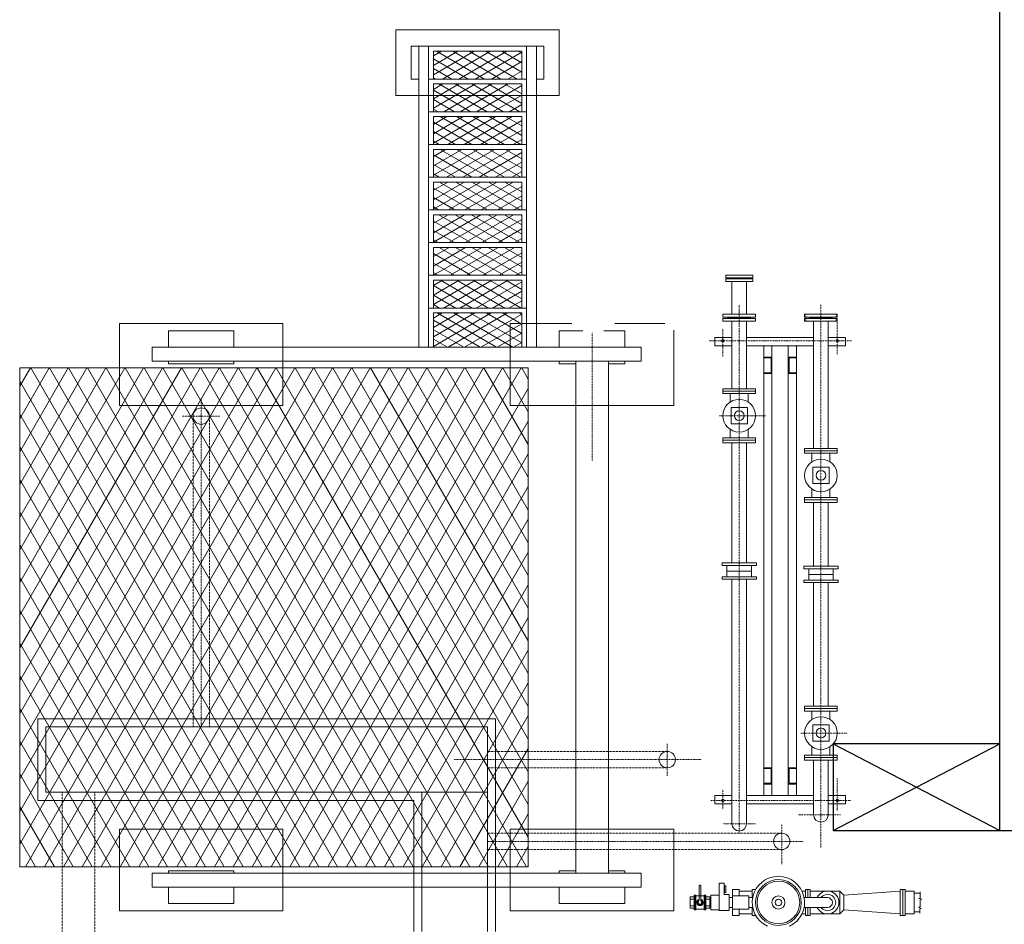
# Model space of a CAD drawing. Units: millimetres. Extents: x -170816 to -53236, y -205157 to -40938.
# Drawn here: x -109943 to -103922, y -167955 to -162426 of the extents above; entities that cross this region are included whole.
import ezdxf

# ---------------------------------------------------------------- set-up
doc = ezdxf.new("R2010")
doc.units = ezdxf.units.MM
doc.linetypes.add('DGN Style 2', pattern=[1.073785, 0.644271, -0.429514])
doc.linetypes.add('DGN Style 4', pattern=[1.71913, 0.859028, -0.429514, 0.001074, -0.429514])
for name, color, linetype, lineweight in [('Livello 1', 7, 'Continuous', 0), ('Livello 2', 7, 'Continuous', 0), ('Livello 20', 7, 'Continuous', 0), ('Livello 25', 7, 'Continuous', 0), ('Livello 5', 7, 'Continuous', 0), ('Livello 9', 7, 'Continuous', 0)]:
    doc.layers.add(name, color=color, linetype=linetype, lineweight=lineweight)

msp = doc.modelspace()

# ---------------------------------------------------------------- linework, layer by layer
for p, q in [((-103949.689, -167381.94), (-103949.689, -143261.94)), ((-104969.689, -166851.94), (-103949.689, -167381.94)), ((-104969.689, -167381.94), (-103949.689, -166851.94)), ((-103949.689, -167381.94), (-103699.689, -167381.94))]:
    msp.add_line(p, q)
msp.add_lwpolyline([(-104969.689, -167381.94), (-103949.689, -167381.94), (-103949.689, -166851.94), (-104969.689, -166851.94)], close=True)
at = {"layer": 'Livello 1', "color": 2, "linetype": 'DGN Style 4', "lineweight": 0}
for p, q in [((-108833.458, -164738.928), (-108833.458, -166748.186)), ((-108946.876, -164848.186), (-108719.404, -164848.186)), ((-105983.458, -166851.041), (-105983.458, -167047.078)), ((-105773.785, -166948.186), (-107288.812, -166948.186)), ((-105283.458, -167344.197), (-105283.458, -167586.567)), ((-107083.458, -167448.186), (-105149.136, -167448.186))]:
    msp.add_line(p, q, dxfattribs=at)
at = {"layer": 'Livello 2', "color": 7, "linetype": 'Continuous', "lineweight": 13}
msp.add_circle((-108833.458, -164848.186), 50, dxfattribs=at)
at = {"layer": 'Livello 20', "color": 7, "linetype": 'Continuous', "lineweight": 13}
for p, q in [((-109833.458, -166698.186), (-107033.458, -166698.186)), ((-109833.458, -166698.186), (-109833.458, -167198.186)), ((-107033.458, -166698.186), (-107033.458, -167998.186)), ((-109783.458, -166748.186), (-109783.458, -167148.186)), ((-109783.458, -166748.186), (-107083.458, -166748.186)), ((-107083.458, -166748.186), (-107083.458, -167998.186)), ((-109783.458, -167148.186), (-107083.458, -167148.186)), ((-107483.458, -167148.186), (-107483.458, -167998.186)), ((-109833.458, -167198.186), (-107533.458, -167198.186)), ((-107533.458, -167198.186), (-107533.458, -167998.186))]:
    msp.add_line(p, q, dxfattribs=at)
at = {"layer": 'Livello 20', "color": 4, "linetype": 'DGN Style 2', "lineweight": 13}
for p, q in [((-107083.458, -166898.186), (-105983.458, -166898.186)), ((-107083.458, -166998.186), (-105983.458, -166998.186)), ((-109683.458, -167148.186), (-109683.458, -170138.186)), ((-109483.458, -167148.186), (-109483.458, -170138.186)), ((-107083.458, -167398.186), (-105283.458, -167398.186)), ((-107083.458, -167498.186), (-105283.458, -167498.186))]:
    msp.add_line(p, q, dxfattribs=at)
at = {"layer": 'Livello 20', "color": 7, "linetype": 'Continuous', "lineweight": 13}
for centre in [(-105983.458, -166948.186), (-105283.458, -167448.186)]:
    msp.add_circle(centre, 50, dxfattribs=at)
at = {"layer": 'Livello 25', "color": 4, "linetype": 'Continuous', "lineweight": 0}
for p, q in [((-107548.435, -162788.186), (-107548.435, -162588.186)), ((-106738.435, -162588.186), (-107548.435, -162588.186)), ((-107503.435, -164428.186), (-107503.435, -162588.186)), ((-107443.435, -164428.186), (-107443.435, -162588.186)), ((-106873.435, -162618.186), (-107413.435, -162618.186)), ((-107413.435, -162788.186), (-107413.435, -162618.186)), ((-107363.556, -162618.186), (-107413.435, -162646.984)), ((-107263.556, -162618.186), (-107413.435, -162704.719)), ((-107163.556, -162618.186), (-107413.435, -162762.454)), ((-107395.215, -162618.186), (-107100.766, -162788.186)), ((-107063.556, -162618.186), (-107358.005, -162788.186)), ((-107295.215, -162618.186), (-107000.766, -162788.186)), ((-106963.556, -162618.186), (-107258.005, -162788.186)), ((-107195.215, -162618.186), (-106900.766, -162788.186)), ((-106873.435, -162623.89), (-107158.005, -162788.186)), ((-107095.215, -162618.186), (-106873.435, -162746.231)), ((-106995.215, -162618.186), (-106873.435, -162688.496)), ((-106895.215, -162618.186), (-106873.435, -162630.761)), ((-106873.435, -162788.186), (-106873.435, -162618.186)), ((-106843.435, -164428.186), (-106843.435, -162588.186)), ((-106783.435, -164428.186), (-106783.435, -162588.186)), ((-106738.435, -162788.186), (-106738.435, -162588.186)), ((-107413.435, -162665.402), (-107200.766, -162788.186)), ((-106873.435, -162681.625), (-107058.005, -162788.186)), ((-107413.435, -162723.137), (-107300.766, -162788.186)), ((-106873.435, -162739.36), (-106958.005, -162788.186)), ((-107503.435, -162788.186), (-107548.435, -162788.186)), ((-106843.435, -162788.186), (-107443.435, -162788.186)), ((-107413.435, -162780.872), (-107400.766, -162788.186)), ((-106738.435, -162788.186), (-106783.435, -162788.186)), ((-106873.435, -162818.186), (-107413.435, -162818.186)), ((-107413.435, -162988.186), (-107413.435, -162818.186)), ((-107355.978, -162818.186), (-107413.435, -162851.359)), ((-107255.978, -162818.186), (-107413.435, -162909.094)), ((-107155.978, -162818.186), (-107413.435, -162966.829)), ((-107413.435, -162856.29), (-107184.983, -162988.186)), ((-107379.432, -162818.186), (-107084.983, -162988.186)), ((-107055.978, -162818.186), (-107350.426, -162988.186)), ((-107279.432, -162818.186), (-106984.983, -162988.186)), ((-106955.978, -162818.186), (-107250.426, -162988.186)), ((-107179.432, -162818.186), (-106884.983, -162988.186)), ((-106873.435, -162828.265), (-107150.426, -162988.186)), ((-107079.432, -162818.186), (-106873.435, -162937.119)), ((-106979.432, -162818.186), (-106873.435, -162879.384)), ((-106879.432, -162818.186), (-106873.435, -162821.649)), ((-106873.435, -162988.186), (-106873.435, -162818.186)), ((-107413.435, -162914.025), (-107284.983, -162988.186)), ((-106873.435, -162886), (-107050.426, -162988.186)), ((-106843.435, -162988.186), (-107443.435, -162988.186)), ((-107413.435, -162971.76), (-107384.983, -162988.186)), ((-106873.435, -162943.735), (-106950.426, -162988.186)), ((-106873.435, -163018.186), (-107413.435, -163018.186)), ((-107413.435, -163188.186), (-107413.435, -163018.186)), ((-107330.921, -163018.186), (-107413.435, -163065.825)), ((-107230.921, -163018.186), (-107413.435, -163123.561)), ((-107130.921, -163018.186), (-107413.435, -163181.296)), ((-107413.435, -163052.249), (-107177.984, -163188.186)), ((-107372.433, -163018.186), (-107077.984, -163188.186)), ((-107030.921, -163018.186), (-107325.37, -163188.186)), ((-107272.433, -163018.186), (-106977.984, -163188.186)), ((-106930.921, -163018.186), (-107225.37, -163188.186)), ((-107172.433, -163018.186), (-106877.984, -163188.186)), ((-106873.435, -163042.731), (-107125.37, -163188.186)), ((-107072.433, -163018.186), (-106873.435, -163133.078)), ((-106972.433, -163018.186), (-106873.435, -163075.343)), ((-106873.435, -163188.186), (-106873.435, -163018.186)), ((-107413.435, -163109.984), (-107277.984, -163188.186)), ((-106873.435, -163100.466), (-107025.37, -163188.186)), ((-107413.435, -163167.719), (-107377.984, -163188.186)), ((-106873.435, -163158.202), (-106925.37, -163188.186)), ((-106843.435, -163188.186), (-107443.435, -163188.186)), ((-106873.435, -163218.186), (-107413.435, -163218.186)), ((-107413.435, -163388.186), (-107413.435, -163218.186)), ((-107339, -163218.186), (-107413.435, -163261.161)), ((-107239, -163218.186), (-107413.435, -163318.896)), ((-107139, -163218.186), (-107413.435, -163376.631)), ((-107372.307, -163218.186), (-107077.858, -163388.186)), ((-107039, -163218.186), (-107333.448, -163388.186)), ((-107272.307, -163218.186), (-106977.858, -163388.186)), ((-106939, -163218.186), (-107233.448, -163388.186)), ((-107172.307, -163218.186), (-106877.858, -163388.186)), ((-107072.307, -163218.186), (-106873.435, -163333.005)), ((-106972.307, -163218.186), (-106873.435, -163275.27)), ((-106873.435, -163388.186), (-106873.435, -163218.186)), ((-107413.435, -163252.176), (-107177.858, -163388.186)), ((-106873.435, -163238.067), (-107133.448, -163388.186)), ((-106873.435, -163295.802), (-107033.448, -163388.186)), ((-107413.435, -163309.911), (-107277.858, -163388.186)), ((-106873.435, -163353.537), (-106933.448, -163388.186)), ((-106843.435, -163388.186), (-107443.435, -163388.186)), ((-107413.435, -163367.646), (-107377.858, -163388.186)), ((-106873.435, -163418.186), (-107413.435, -163418.186)), ((-107413.435, -163588.186), (-107413.435, -163418.186)), ((-107326.209, -163418.186), (-107413.435, -163468.546)), ((-107226.209, -163418.186), (-107413.435, -163526.281)), ((-107126.209, -163418.186), (-107413.435, -163584.016)), ((-107413.435, -163454.97), (-107182.697, -163588.186)), ((-107377.146, -163418.186), (-107082.697, -163588.186)), ((-107026.209, -163418.186), (-107320.657, -163588.186)), ((-107277.146, -163418.186), (-106982.697, -163588.186)), ((-106926.209, -163418.186), (-107220.657, -163588.186)), ((-107177.146, -163418.186), (-106882.697, -163588.186)), ((-106873.435, -163445.452), (-107120.657, -163588.186)), ((-107077.146, -163418.186), (-106873.435, -163535.799)), ((-106977.146, -163418.186), (-106873.435, -163478.064)), ((-106877.146, -163418.186), (-106873.435, -163420.329)), ((-106873.435, -163588.186), (-106873.435, -163418.186)), ((-107413.435, -163512.705), (-107282.697, -163588.186)), ((-106873.435, -163503.187), (-107020.657, -163588.186)), ((-106843.435, -163588.186), (-107443.435, -163588.186)), ((-107413.435, -163570.44), (-107382.697, -163588.186)), ((-106873.435, -163560.922), (-106920.657, -163588.186)), ((-106873.435, -163618.186), (-107413.435, -163618.186)), ((-107413.435, -163788.186), (-107413.435, -163618.186)), ((-107323.853, -163618.186), (-107413.435, -163669.907)), ((-107223.853, -163618.186), (-107413.435, -163727.642)), ((-107123.853, -163618.186), (-107413.435, -163785.377)), ((-107413.435, -163656.33), (-107185.053, -163788.186)), ((-107379.502, -163618.186), (-107085.053, -163788.186)), ((-107023.853, -163618.186), (-107318.301, -163788.186)), ((-107279.502, -163618.186), (-106985.053, -163788.186)), ((-106923.853, -163618.186), (-107218.301, -163788.186)), ((-107179.502, -163618.186), (-106885.053, -163788.186)), ((-106873.435, -163646.813), (-107118.301, -163788.186)), ((-107079.502, -163618.186), (-106873.435, -163737.159)), ((-106979.502, -163618.186), (-106873.435, -163679.424)), ((-106879.502, -163618.186), (-106873.435, -163621.689)), ((-106873.435, -163788.186), (-106873.435, -163618.186)), ((-107413.435, -163714.065), (-107285.053, -163788.186)), ((-106873.435, -163704.548), (-107018.301, -163788.186)), ((-107413.435, -163771.8), (-107385.053, -163788.186)), ((-106873.435, -163762.283), (-106918.301, -163788.186)), ((-106843.435, -163788.186), (-107443.435, -163788.186)), ((-106873.435, -163818.186), (-107413.435, -163818.186)), ((-107413.435, -163988.186), (-107413.435, -163818.186)), ((-107317.43, -163818.186), (-107413.435, -163873.615)), ((-107217.43, -163818.186), (-107413.435, -163931.35)), ((-107117.43, -163818.186), (-107411.878, -163988.186)), ((-107378.22, -163818.186), (-107083.771, -163988.186)), ((-107017.43, -163818.186), (-107311.878, -163988.186)), ((-107278.22, -163818.186), (-106983.771, -163988.186)), ((-106917.43, -163818.186), (-107211.878, -163988.186)), ((-107178.22, -163818.186), (-106883.771, -163988.186)), ((-107078.22, -163818.186), (-106873.435, -163936.419)), ((-106978.22, -163818.186), (-106873.435, -163878.684)), ((-106878.22, -163818.186), (-106873.435, -163820.949)), ((-106873.435, -163988.186), (-106873.435, -163818.186)), ((-107413.435, -163855.59), (-107183.771, -163988.186)), ((-106873.435, -163850.521), (-107111.878, -163988.186)), ((-107413.435, -163913.325), (-107283.771, -163988.186)), ((-106873.435, -163908.256), (-107011.878, -163988.186)), ((-106843.435, -163988.186), (-107443.435, -163988.186)), ((-107413.435, -163971.06), (-107383.771, -163988.186)), ((-106873.435, -164018.186), (-107413.435, -164018.186)), ((-107413.435, -164188.186), (-107413.435, -164018.186)), ((-107356.903, -164018.186), (-107413.435, -164050.825)), ((-107256.903, -164018.186), (-107413.435, -164108.56)), ((-107156.903, -164018.186), (-107413.435, -164166.295)), ((-107370.308, -164018.186), (-107075.859, -164188.186)), ((-107056.903, -164018.186), (-107351.351, -164188.186)), ((-107270.308, -164018.186), (-106975.859, -164188.186)), ((-106956.903, -164018.186), (-107251.351, -164188.186)), ((-107170.308, -164018.186), (-106875.859, -164188.186)), ((-107070.308, -164018.186), (-106873.435, -164131.851)), ((-106970.308, -164018.186), (-106873.435, -164074.116)), ((-106873.435, -163965.991), (-106911.878, -163988.186)), ((-106873.435, -164188.186), (-106873.435, -164018.186)), ((-105625.935, -163988.186), (-105460.935, -163988.186)), ((-105625.935, -163988.186), (-105625.935, -164004.186)), ((-105625.935, -164004.186), (-105460.935, -164004.186)), ((-105625.935, -164026.186), (-105625.935, -164010.186)), ((-105625.935, -164010.186), (-105460.935, -164010.186)), ((-105594.435, -164004.186), (-105594.435, -164006.186)), ((-105594.435, -164006.186), (-105492.435, -164006.186)), ((-105594.435, -164008.186), (-105594.435, -164006.186)), ((-105594.435, -164008.186), (-105492.435, -164008.186)), ((-105594.435, -164010.186), (-105594.435, -164008.186)), ((-105492.435, -164004.186), (-105492.435, -164006.186)), ((-105492.435, -164008.186), (-105492.435, -164006.186)), ((-105492.435, -164010.186), (-105492.435, -164008.186)), ((-105460.935, -163988.186), (-105460.935, -164004.186)), ((-105460.935, -164026.186), (-105460.935, -164010.186)), ((-107413.435, -164051.022), (-107175.859, -164188.186)), ((-106873.435, -164027.731), (-107151.351, -164188.186)), ((-105625.935, -164026.186), (-105460.935, -164026.186)), ((-105588.435, -164226.186), (-105588.435, -164026.186)), ((-105498.435, -164226.186), (-105498.435, -164026.186)), ((-107413.435, -164108.757), (-107275.859, -164188.186)), ((-106873.435, -164085.466), (-107051.351, -164188.186)), ((-106843.435, -164188.186), (-107443.435, -164188.186)), ((-107413.435, -164166.492), (-107375.859, -164188.186)), ((-106873.435, -164143.201), (-106951.351, -164188.186)), ((-106873.435, -164218.186), (-107413.435, -164218.186)), ((-107413.435, -164428.186), (-107413.435, -164218.186)), ((-107360.016, -164218.186), (-107413.435, -164249.028)), ((-107260.016, -164218.186), (-107413.435, -164306.763)), ((-107160.016, -164218.186), (-107413.435, -164364.498)), ((-107060.016, -164218.186), (-107413.435, -164422.233)), ((-107391.051, -164218.186), (-107027.32, -164428.186)), ((-106960.016, -164218.186), (-107323.746, -164428.186)), ((-107291.051, -164218.186), (-106927.32, -164428.186)), ((-106873.435, -164225.934), (-107223.746, -164428.186)), ((-107191.051, -164218.186), (-106873.435, -164401.562)), ((-107091.051, -164218.186), (-106873.435, -164343.827)), ((-106991.051, -164218.186), (-106873.435, -164286.092)), ((-106891.051, -164218.186), (-106873.435, -164228.357)), ((-106873.435, -164428.186), (-106873.435, -164218.186)), ((-105443.435, -164226.186), (-105643.435, -164226.186)), ((-105643.435, -164226.186), (-105643.435, -164243.186)), ((-105643.435, -164243.186), (-105443.435, -164243.186)), ((-105643.435, -164251.186), (-105443.435, -164251.186)), ((-105643.435, -164268.186), (-105643.435, -164251.186)), ((-105612.435, -164246.186), (-105612.435, -164243.186)), ((-105612.435, -164246.186), (-105474.435, -164246.186)), ((-105612.435, -164248.186), (-105612.435, -164246.186)), ((-105612.435, -164248.186), (-105474.435, -164248.186)), ((-105612.435, -164248.186), (-105612.435, -164251.186)), ((-105474.435, -164246.186), (-105474.435, -164243.186)), ((-105474.435, -164248.186), (-105474.435, -164246.186)), ((-105474.435, -164248.186), (-105474.435, -164251.186)), ((-105443.435, -164243.186), (-105443.435, -164226.186)), ((-105443.435, -164251.186), (-105443.435, -164268.186)), ((-104943.435, -164226.186), (-105143.435, -164226.186)), ((-105143.435, -164226.186), (-105143.435, -164243.186)), ((-105143.435, -164243.186), (-104943.435, -164243.186)), ((-105143.435, -164251.186), (-104943.435, -164251.186)), ((-105143.435, -164268.186), (-105143.435, -164251.186)), ((-105112.435, -164243.186), (-105112.435, -164251.186)), ((-105112.435, -164246.186), (-104974.435, -164246.186)), ((-105112.435, -164248.186), (-104974.435, -164248.186)), ((-104974.435, -164243.186), (-104974.435, -164251.186)), ((-104943.435, -164243.186), (-104943.435, -164226.186)), ((-104943.435, -164251.186), (-104943.435, -164268.186)), ((-107413.435, -164262.998), (-107127.32, -164428.186)), ((-106873.435, -164283.669), (-107123.746, -164428.186)), ((-105443.435, -164268.186), (-105643.435, -164268.186)), ((-105588.435, -164681.186), (-105588.435, -164268.186)), ((-105498.435, -164681.186), (-105498.435, -164268.186)), ((-104943.435, -164268.186), (-105143.435, -164268.186)), ((-105088.435, -165046.187), (-105088.435, -164268.186)), ((-104998.435, -165046.187), (-104998.435, -164268.186)), ((-108633.435, -164328.186), (-109033.435, -164328.186)), ((-109033.435, -164428.186), (-109033.435, -164328.186)), ((-108633.435, -164428.186), (-108633.435, -164328.186)), ((-107413.435, -164320.733), (-107227.32, -164428.186)), ((-107413.435, -164378.468), (-107327.32, -164428.186)), ((-106873.435, -164341.404), (-107023.746, -164428.186)), ((-106643.435, -164428.186), (-106643.435, -164328.186)), ((-106500.179, -164328.186), (-106643.435, -164328.186)), ((-106243.435, -164328.186), (-106371.78, -164328.186)), ((-106243.435, -164428.186), (-106243.435, -164328.186)), ((-105693.435, -164418.186), (-105693.435, -164368.186)), ((-105588.435, -164368.186), (-105693.435, -164368.186)), ((-105088.435, -164368.186), (-105498.435, -164368.186)), ((-104893.435, -164368.186), (-104998.435, -164368.186)), ((-104893.435, -164418.186), (-104893.435, -164368.186)), ((-106143.435, -164428.186), (-109133.435, -164428.186)), ((-109133.435, -164513.186), (-109133.435, -164428.186)), ((-106873.435, -164399.139), (-106923.746, -164428.186)), ((-106143.435, -164513.186), (-106143.435, -164428.186)), ((-105588.435, -164418.186), (-105693.435, -164418.186)), ((-105088.435, -164418.186), (-105498.435, -164418.186)), ((-105393.435, -167168.186), (-105393.435, -164418.186)), ((-105343.435, -167168.186), (-105343.435, -164418.186)), ((-105243.435, -167168.186), (-105243.435, -164418.186)), ((-105193.435, -167168.186), (-105193.435, -164418.186)), ((-104893.435, -164418.186), (-104998.435, -164418.186)), ((-105343.435, -164488.186), (-105393.435, -164488.186)), ((-105348.435, -164493.186), (-105393.435, -164493.186)), ((-105348.435, -164583.186), (-105348.435, -164493.186)), ((-105193.435, -164488.186), (-105243.435, -164488.186)), ((-105238.435, -164583.186), (-105238.435, -164493.186)), ((-105193.435, -164493.186), (-105238.435, -164493.186)), ((-106833.435, -164553.186), (-109943.435, -164553.186)), ((-109943.435, -167603.186), (-109943.435, -164553.186)), ((-109878.269, -164553.186), (-109943.435, -164666.058)), ((-109762.798, -164553.186), (-109943.435, -164866.058)), ((-109647.328, -164553.186), (-109943.435, -165066.058)), ((-109531.858, -164553.186), (-109943.435, -165266.058)), ((-109416.388, -164553.186), (-109943.435, -165466.058)), ((-109300.918, -164553.186), (-109943.435, -165666.058)), ((-109185.448, -164553.186), (-109943.435, -165866.058)), ((-109069.978, -164553.186), (-109943.435, -166066.058)), ((-108954.508, -164553.186), (-109943.435, -166266.058)), ((-108839.038, -164553.186), (-109943.435, -166466.058)), ((-108723.568, -164553.186), (-109943.435, -166666.058)), ((-108608.098, -164553.186), (-109943.435, -166866.058)), ((-108492.628, -164553.186), (-109943.435, -167066.058)), ((-108377.158, -164553.186), (-109943.435, -167266.058)), ((-108261.688, -164553.186), (-109943.435, -167466.058)), ((-108146.218, -164553.186), (-109907.136, -167603.186)), ((-109875.843, -164553.186), (-108114.924, -167603.186)), ((-108030.748, -164553.186), (-109791.666, -167603.186)), ((-109760.373, -164553.186), (-107999.454, -167603.186)), ((-107915.278, -164553.186), (-109676.196, -167603.186)), ((-109644.903, -164553.186), (-107883.984, -167603.186)), ((-107799.808, -164553.186), (-109560.726, -167603.186)), ((-109529.433, -164553.186), (-107768.514, -167603.186)), ((-107684.338, -164553.186), (-109445.256, -167603.186)), ((-109413.963, -164553.186), (-107653.044, -167603.186)), ((-107568.867, -164553.186), (-109329.786, -167603.186)), ((-109298.492, -164553.186), (-107537.574, -167603.186)), ((-107453.397, -164553.186), (-109214.316, -167603.186)), ((-109183.022, -164553.186), (-107422.104, -167603.186)), ((-106143.435, -164513.186), (-109133.435, -164513.186)), ((-107337.927, -164553.186), (-109098.846, -167603.186)), ((-109067.552, -164553.186), (-107306.634, -167603.186)), ((-109033.435, -164528.186), (-109033.435, -164513.186)), ((-108633.435, -164528.186), (-109033.435, -164528.186)), ((-107222.457, -164553.186), (-108983.376, -167603.186)), ((-108952.082, -164553.186), (-107191.164, -167603.186)), ((-107106.987, -164553.186), (-108867.906, -167603.186)), ((-108836.612, -164553.186), (-107075.694, -167603.186)), ((-106991.517, -164553.186), (-108752.436, -167603.186)), ((-108721.142, -164553.186), (-106960.224, -167603.186)), ((-106876.047, -164553.186), (-108636.965, -167603.186)), ((-108633.435, -164528.186), (-108633.435, -164513.186)), ((-108605.672, -164553.186), (-106844.754, -167603.186)), ((-108490.202, -164553.186), (-106833.435, -167422.791)), ((-108374.732, -164553.186), (-106833.435, -167222.791)), ((-108259.262, -164553.186), (-106833.435, -167022.791)), ((-108143.792, -164553.186), (-106833.435, -166822.791)), ((-108028.322, -164553.186), (-106833.435, -166622.791)), ((-107912.852, -164553.186), (-106833.435, -166422.791)), ((-107797.382, -164553.186), (-106833.435, -166222.791)), ((-107681.912, -164553.186), (-106833.435, -166022.791)), ((-107566.442, -164553.186), (-106833.435, -165822.791)), ((-107450.972, -164553.186), (-106833.435, -165622.791)), ((-107335.502, -164553.186), (-106833.435, -165422.791)), ((-107220.032, -164553.186), (-106833.435, -165222.791)), ((-107104.561, -164553.186), (-106833.435, -165022.791)), ((-106989.091, -164553.186), (-106833.435, -164822.791)), ((-106943.435, -164513.186), (-106943.435, -164553.186)), ((-106873.621, -164553.186), (-106833.435, -164622.791)), ((-106833.435, -167603.186), (-106833.435, -164553.186)), ((-106643.435, -164528.186), (-106643.435, -164513.186)), ((-106543.435, -164528.186), (-106643.435, -164528.186)), ((-106543.435, -167643.186), (-106543.435, -164513.186)), ((-106343.435, -167643.186), (-106343.435, -164513.186)), ((-106243.435, -164528.186), (-106343.435, -164528.186)), ((-106243.435, -164528.186), (-106243.435, -164513.186)), ((-105348.435, -164583.186), (-105393.435, -164583.186)), ((-105343.435, -164588.186), (-105393.435, -164588.186)), ((-105193.435, -164588.186), (-105243.435, -164588.186)), ((-105193.435, -164583.186), (-105238.435, -164583.186)), ((-109943.435, -164636.113), (-108230.394, -167603.186)), ((-106833.435, -164679.38), (-108521.495, -167603.186)), ((-105643.435, -164711.186), (-105643.435, -164681.186)), ((-105643.435, -164681.186), (-105443.435, -164681.186)), ((-105643.435, -164696.186), (-105443.435, -164696.186)), ((-105643.435, -164711.186), (-105443.435, -164711.186)), ((-105598.435, -164762.666), (-105598.435, -164711.186)), ((-105488.435, -164762.666), (-105488.435, -164711.186)), ((-105443.435, -164711.186), (-105443.435, -164681.186)), ((-105593.435, -164796.186), (-105493.435, -164796.186)), ((-105593.435, -164896.186), (-105593.435, -164796.186)), ((-105493.435, -164896.186), (-105493.435, -164796.186)), ((-109943.435, -164836.113), (-108345.865, -167603.186)), ((-106833.435, -164879.38), (-108406.025, -167603.186)), ((-105593.435, -164896.186), (-105493.435, -164896.186)), ((-105643.435, -165011.186), (-105643.435, -164981.186)), ((-105643.435, -164981.186), (-105443.435, -164981.186)), ((-105598.435, -164981.186), (-105598.435, -164929.696)), ((-105488.435, -164981.186), (-105488.435, -164929.696)), ((-105443.435, -165011.186), (-105443.435, -164981.186)), ((-109943.435, -165036.113), (-108461.335, -167603.186)), ((-105643.435, -164996.186), (-105443.435, -164996.186)), ((-105643.435, -165011.186), (-105443.435, -165011.186)), ((-105588.435, -165746.186), (-105588.435, -165011.186)), ((-105498.435, -165746.115), (-105498.435, -165011.186)), ((-106833.435, -165079.38), (-108290.555, -167603.186)), ((-105143.435, -165076.187), (-105143.435, -165046.187)), ((-105143.435, -165046.187), (-104943.435, -165046.187)), ((-105143.435, -165061.187), (-104943.435, -165061.187)), ((-105143.435, -165076.187), (-104943.435, -165076.187)), ((-105098.435, -165127.667), (-105098.435, -165076.187)), ((-104988.435, -165127.667), (-104988.435, -165076.187)), ((-104943.435, -165076.187), (-104943.435, -165046.187)), ((-105093.435, -165161.187), (-104993.435, -165161.187)), ((-105093.435, -165261.187), (-105093.435, -165161.187)), ((-104993.435, -165261.187), (-104993.435, -165161.187)), ((-109943.435, -165236.113), (-108576.805, -167603.186)), ((-106833.435, -165279.38), (-108175.085, -167603.186)), ((-105093.435, -165261.187), (-104993.435, -165261.187)), ((-105098.435, -165346.187), (-105098.435, -165294.697)), ((-104988.435, -165346.187), (-104988.435, -165294.697)), ((-105143.435, -165376.187), (-105143.435, -165346.187)), ((-105143.435, -165346.187), (-104943.435, -165346.187)), ((-105143.435, -165361.187), (-104943.435, -165361.187)), ((-105143.435, -165376.187), (-104943.435, -165376.187)), ((-105088.435, -165766.186), (-105088.435, -165376.186)), ((-104998.435, -165766.186), (-104998.435, -165376.186)), ((-104943.435, -165376.187), (-104943.435, -165346.187)), ((-109943.435, -165436.113), (-108692.275, -167603.186)), ((-106833.435, -165479.38), (-108059.615, -167603.186)), ((-109943.435, -165636.113), (-108807.745, -167603.186)), ((-106833.435, -165679.38), (-107944.145, -167603.186)), ((-105648.435, -165746.186), (-105438.435, -165746.186)), ((-105648.435, -165761.186), (-105648.435, -165746.186)), ((-105648.435, -165761.186), (-105438.435, -165761.186)), ((-105618.435, -165831.186), (-105618.435, -165761.186)), ((-105468.435, -165831.186), (-105468.435, -165761.186)), ((-105438.435, -165761.186), (-105438.435, -165746.186)), ((-105618.435, -165796.186), (-105468.435, -165796.186)), ((-105148.435, -165766.186), (-104938.435, -165766.186)), ((-105148.435, -165781.186), (-105148.435, -165766.186)), ((-105148.435, -165781.186), (-104938.435, -165781.186)), ((-105118.435, -165851.186), (-105118.435, -165781.186)), ((-105118.435, -165816.186), (-104968.435, -165816.186)), ((-104968.435, -165851.186), (-104968.435, -165781.186)), ((-104938.435, -165781.186), (-104938.435, -165766.186)), ((-109943.435, -165836.113), (-108923.215, -167603.186)), ((-106833.435, -165879.38), (-107828.675, -167603.186)), ((-105648.435, -165846.186), (-105648.435, -165831.186)), ((-105648.435, -165831.186), (-105438.435, -165831.186)), ((-105648.435, -165846.186), (-105438.435, -165846.186)), ((-105588.435, -167340.186), (-105588.435, -165846.186)), ((-105498.435, -167340.186), (-105498.435, -165846.186)), ((-105438.435, -165846.186), (-105438.435, -165831.186)), ((-105148.435, -165866.186), (-105148.435, -165851.186)), ((-105148.435, -165851.186), (-104938.435, -165851.186)), ((-105148.435, -165866.186), (-104938.435, -165866.186)), ((-105088.435, -166621.187), (-105088.435, -165866.186)), ((-104998.435, -166619.186), (-104998.435, -165866.186)), ((-104938.435, -165866.186), (-104938.435, -165851.186)), ((-109943.435, -166036.113), (-109038.685, -167603.186)), ((-106833.435, -166079.38), (-107713.205, -167603.186)), ((-109943.435, -166236.113), (-109154.155, -167603.186)), ((-106833.435, -166279.38), (-107597.735, -167603.186)), ((-109943.435, -166436.113), (-109269.625, -167603.186)), ((-106833.435, -166479.38), (-107482.265, -167603.186)), ((-109943.435, -166636.113), (-109385.095, -167603.186)), ((-105143.435, -166651.187), (-105143.435, -166621.187)), ((-105143.435, -166621.187), (-104943.435, -166621.187)), ((-105143.435, -166636.187), (-104943.435, -166636.187)), ((-105143.435, -166651.187), (-104943.435, -166651.187)), ((-105098.435, -166702.667), (-105098.435, -166651.187)), ((-104988.435, -166702.667), (-104988.435, -166651.187)), ((-104943.435, -166651.187), (-104943.435, -166621.187)), ((-106833.435, -166679.38), (-107366.795, -167603.186)), ((-105093.435, -166736.187), (-104993.435, -166736.187)), ((-105093.435, -166836.187), (-105093.435, -166736.187)), ((-104993.435, -166836.187), (-104993.435, -166736.187)), ((-109943.435, -166836.113), (-109500.565, -167603.186)), ((-105093.435, -166836.187), (-104993.435, -166836.187)), ((-106833.435, -166879.38), (-107251.325, -167603.186)), ((-105098.435, -166921.187), (-105098.435, -166869.697)), ((-104988.435, -166921.187), (-104988.435, -166869.697)), ((-105143.435, -166951.187), (-105143.435, -166921.187)), ((-105143.435, -166921.187), (-104943.435, -166921.187)), ((-105143.435, -166936.187), (-104943.435, -166936.187)), ((-105143.435, -166951.187), (-104943.435, -166951.187)), ((-105088.435, -167286.186), (-105088.435, -166951.187)), ((-104998.435, -167286.186), (-104998.435, -166951.187)), ((-104943.435, -166951.187), (-104943.435, -166921.187)), ((-105343.435, -166998.186), (-105393.435, -166998.186)), ((-105348.435, -167003.186), (-105393.435, -167003.186)), ((-105348.435, -167003.186), (-105348.435, -167093.186)), ((-105193.435, -166998.186), (-105243.435, -166998.186)), ((-105193.435, -167003.186), (-105238.435, -167003.186)), ((-105238.435, -167003.186), (-105238.435, -167093.186)), ((-109943.435, -167036.113), (-109616.035, -167603.186)), ((-106833.435, -167079.38), (-107135.855, -167603.186)), ((-105348.435, -167093.186), (-105393.435, -167093.186)), ((-105343.435, -167098.186), (-105393.435, -167098.186)), ((-105193.435, -167098.186), (-105243.435, -167098.186)), ((-105193.435, -167093.186), (-105238.435, -167093.186)), ((-105693.435, -167168.186), (-105693.435, -167218.186)), ((-105588.435, -167168.186), (-105693.435, -167168.186)), ((-105088.435, -167168.186), (-105498.435, -167168.186)), ((-104893.435, -167168.186), (-104998.435, -167168.186)), ((-104893.435, -167168.186), (-104893.435, -167218.186)), ((-109943.435, -167236.113), (-109731.505, -167603.186)), ((-105588.435, -167218.186), (-105693.435, -167218.186)), ((-105088.435, -167218.186), (-105498.435, -167218.186)), ((-104893.435, -167218.186), (-104998.435, -167218.186)), ((-106833.435, -167279.38), (-107020.385, -167603.186)), ((-109943.435, -167436.113), (-109846.975, -167603.186)), ((-106833.435, -167479.38), (-106904.915, -167603.186)), ((-106833.435, -167603.186), (-109943.435, -167603.186)), ((-109033.435, -167643.186), (-109033.435, -167628.186)), ((-108633.435, -167628.186), (-109033.435, -167628.186)), ((-108633.435, -167643.186), (-108633.435, -167628.186)), ((-106643.435, -167643.186), (-106643.435, -167628.186)), ((-106543.435, -167628.186), (-106643.435, -167628.186)), ((-106243.435, -167628.186), (-106343.435, -167628.186)), ((-106243.435, -167643.186), (-106243.435, -167628.186)), ((-109133.435, -167728.186), (-109133.435, -167643.186)), ((-106143.435, -167643.186), (-109133.435, -167643.186)), ((-106143.435, -167728.186), (-106143.435, -167643.186)), ((-106143.435, -167728.186), (-109133.435, -167728.186)), ((-109033.435, -167828.186), (-109033.435, -167728.186)), ((-108633.435, -167828.186), (-108633.435, -167728.186)), ((-106643.435, -167828.186), (-106643.435, -167728.186)), ((-106243.435, -167828.186), (-106243.435, -167728.186)), ((-105788.458, -167805.065), (-105788.458, -167721.648)), ((-105778.458, -167805.066), (-105778.458, -167721.648)), ((-105666.178, -167870.609), (-105666.178, -167702.691)), ((-105666.178, -167702.691), (-105636.178, -167702.691)), ((-105636.178, -167772.691), (-105636.178, -167702.691)), ((-105633.668, -167719.698), (-105633.668, -167760.231)), ((-105624.788, -167719.698), (-105633.668, -167719.698)), ((-105624.788, -167760.231), (-105624.788, -167719.698)), ((-105583.458, -167781.648), (-105583.458, -167741.648)), ((-105583.458, -167741.648), (-105543.458, -167741.648)), ((-105543.458, -167781.648), (-105543.458, -167741.648)), ((-105543.458, -167751.648), (-105463.458, -167751.648)), ((-105463.458, -167741.648), (-105443.458, -167741.648)), ((-105463.458, -167791.648), (-105463.458, -167741.648)), ((-105443.458, -167744.188), (-105443.458, -167741.648)), ((-105159.578, -167751.648), (-105138.458, -167751.648)), ((-105138.458, -167741.648), (-105108.458, -167741.648)), ((-105138.458, -167791.648), (-105138.458, -167741.648)), ((-105123.458, -167791.648), (-105123.458, -167741.648)), ((-105108.458, -167791.648), (-105108.458, -167741.648)), ((-105108.458, -167751.648), (-104928.458, -167751.648)), ((-104928.458, -167751.648), (-104903.458, -167776.648)), ((-104928.458, -167891.649), (-104928.458, -167751.648)), ((-104903.458, -167776.648), (-104558.458, -167751.648)), ((-104558.458, -167901.649), (-104558.458, -167741.648)), ((-104558.458, -167741.648), (-104528.458, -167741.648)), ((-104543.458, -167901.649), (-104543.458, -167741.648)), ((-104528.458, -167901.649), (-104528.458, -167741.648)), ((-104528.458, -167751.648), (-104473.458, -167751.648)), ((-104473.458, -167891.649), (-104473.458, -167751.648)), ((-105843.458, -167856.649), (-105843.458, -167786.648)), ((-105843.458, -167786.648), (-105818.458, -167786.648)), ((-105843.458, -167801.648), (-105818.458, -167801.648)), ((-105818.458, -167866.649), (-105818.458, -167776.648)), ((-105818.458, -167776.648), (-105808.458, -167776.648)), ((-105813.458, -167866.649), (-105813.458, -167776.648)), ((-105808.458, -167866.649), (-105808.458, -167776.648)), ((-105808.458, -167781.648), (-105758.458, -167781.648)), ((-105758.458, -167866.649), (-105758.458, -167776.648)), ((-105758.458, -167776.648), (-105748.458, -167776.648)), ((-105753.458, -167866.649), (-105753.458, -167776.648)), ((-105748.458, -167866.649), (-105748.458, -167776.648)), ((-105748.458, -167786.648), (-105723.458, -167786.648)), ((-105748.458, -167801.648), (-105723.458, -167801.648)), ((-105723.458, -167856.649), (-105723.458, -167786.648)), ((-105723.458, -167791.648), (-105716.178, -167791.648)), ((-105716.178, -167776.648), (-105666.178, -167776.648)), ((-105716.178, -167866.649), (-105716.178, -167776.648)), ((-105604.788, -167772.691), (-105636.178, -167772.691)), ((-105633.668, -167760.231), (-105624.788, -167760.231)), ((-105604.788, -167772.691), (-105604.788, -167870.609)), ((-105604.788, -167791.648), (-105584.788, -167791.648)), ((-105584.788, -167861.649), (-105584.788, -167781.648)), ((-105584.788, -167781.648), (-105484.788, -167781.648)), ((-105484.788, -167861.649), (-105484.788, -167781.648)), ((-105484.788, -167791.648), (-105460.618, -167791.648)), ((-105146.298, -167791.648), (-105003.458, -167791.648)), ((-104903.458, -167866.649), (-104903.458, -167776.648)), ((-104437.031, -167764.649), (-104473.458, -167764.649)), ((-104445.045, -167796.778), (-104437.031, -167794.631)), ((-104426.3, -167801.801), (-104445.045, -167796.778)), ((-104437.3, -167804.749), (-104426.3, -167801.801)), ((-104437.3, -167847.288), (-104437.3, -167804.749)), ((-104437.031, -167794.631), (-104437.031, -167756.606)), ((-108633.435, -167828.186), (-109033.435, -167828.186)), ((-106243.435, -167828.186), (-106643.435, -167828.186)), ((-105843.458, -167841.649), (-105818.458, -167841.649)), ((-105843.458, -167856.649), (-105818.458, -167856.649)), ((-105818.458, -167866.649), (-105808.458, -167866.649)), ((-105808.458, -167861.649), (-105758.458, -167861.649)), ((-105758.458, -167866.649), (-105748.458, -167866.649)), ((-105748.458, -167841.649), (-105723.458, -167841.649)), ((-105748.458, -167856.649), (-105723.458, -167856.649)), ((-105716.178, -167851.649), (-105723.458, -167851.649)), ((-105716.178, -167866.649), (-105666.178, -167866.649)), ((-105604.788, -167870.609), (-105666.178, -167870.609)), ((-105584.788, -167851.649), (-105604.788, -167851.649)), ((-105584.788, -167861.649), (-105484.788, -167861.649)), ((-105583.458, -167901.649), (-105583.458, -167861.649)), ((-105543.458, -167901.649), (-105543.458, -167861.649)), ((-105460.618, -167851.649), (-105484.788, -167851.649)), ((-105463.458, -167901.649), (-105463.458, -167851.649)), ((-105146.298, -167851.649), (-105003.458, -167851.649)), ((-105138.458, -167901.649), (-105138.458, -167851.649)), ((-105123.458, -167901.649), (-105123.458, -167851.649)), ((-105108.458, -167901.649), (-105108.458, -167851.649)), ((-104928.458, -167891.649), (-104903.458, -167866.649)), ((-104903.458, -167866.649), (-104558.458, -167891.649)), ((-104446.649, -167849.793), (-104437.3, -167847.288)), ((-104430.86, -167858.909), (-104446.649, -167849.793)), ((-104438.346, -167860.914), (-104430.86, -167858.909)), ((-104438.346, -167886.49), (-104438.346, -167860.914)), ((-105583.458, -167901.649), (-105543.458, -167901.649)), ((-105543.458, -167891.649), (-105463.458, -167891.649)), ((-105463.458, -167901.649), (-105443.458, -167901.649)), ((-105443.458, -167901.649), (-105443.458, -167899.109)), ((-105159.578, -167891.649), (-105138.458, -167891.649)), ((-105138.458, -167901.649), (-105108.458, -167901.649)), ((-105108.458, -167891.649), (-104928.458, -167891.649)), ((-104558.458, -167901.649), (-104528.458, -167901.649)), ((-104528.458, -167891.649), (-104473.458, -167891.649)), ((-104438.346, -167878.649), (-104473.458, -167878.649))]:
    msp.add_line(p, q, dxfattribs=at)
at = {"layer": 'Livello 25', "color": 4, "linetype": 'DGN Style 4', "lineweight": 0}
for p, q in [((-105543.435, -164168.461), (-105543.435, -167402.627)), ((-105043.435, -164169.317), (-105043.435, -167485.452)), ((-105135.935, -164243.186), (-105135.935, -164226.186)), ((-105135.935, -164268.186), (-105135.935, -164251.186)), ((-104950.935, -164243.186), (-104950.935, -164226.186)), ((-104950.935, -164268.186), (-104950.935, -164251.186)), ((-105643.435, -164486.84), (-105643.435, -164314.634)), ((-104943.435, -164472.598), (-104943.435, -164263.08)), ((-106443.435, -164339.87), (-106443.435, -165123.509)), ((-104854.129, -164388.186), (-105726.417, -164388.186)), ((-105665.975, -164846.186), (-105382.467, -164846.186)), ((-105165.975, -166786.186), (-104882.467, -166786.186)), ((-105165.975, -166786.186), (-104882.467, -166786.186)), ((-104943.435, -167261.302), (-104943.435, -167063.808)), ((-105643.435, -167251.614), (-105643.435, -167130.506)), ((-104860.679, -167198.186), (-105716.086, -167198.186)), ((-104924.336, -167286.186), (-105183.219, -167286.186)), ((-105643.435, -167340.186), (-105443.435, -167340.186))]:
    msp.add_line(p, q, dxfattribs=at)
at = {"layer": 'Livello 25', "color": 4, "linetype": 'Continuous', "lineweight": 0, "flags": 128}
msp.add_lwpolyline([(-105788.458, -167721.648), (-105788.438, -167721.178), (-105788.398, -167720.71), (-105788.318, -167720.248), (-105788.208, -167719.794), (-105788.078, -167719.352), (-105787.908, -167718.925), (-105787.718, -167718.513), (-105787.498, -167718.122), (-105787.258, -167717.752), (-105786.988, -167717.406), (-105786.708, -167717.086), (-105786.398, -167716.794), (-105786.068, -167716.533), (-105785.728, -167716.302), (-105785.368, -167716.105), (-105784.998, -167715.942), (-105784.628, -167715.814), (-105784.238, -167715.722), (-105783.848, -167715.667), (-105783.458, -167715.648), (-105783.068, -167715.667), (-105782.678, -167715.722), (-105782.288, -167715.814), (-105781.908, -167715.942), (-105781.548, -167716.105), (-105781.188, -167716.302), (-105780.848, -167716.533), (-105780.518, -167716.794), (-105780.208, -167717.086), (-105779.918, -167717.406), (-105779.658, -167717.752), (-105779.408, -167718.122), (-105779.198, -167718.513), (-105778.998, -167718.924), (-105778.838, -167719.352), (-105778.698, -167719.794), (-105778.598, -167720.248), (-105778.518, -167720.71), (-105778.468, -167721.178), (-105778.458, -167721.648)], dxfattribs=at)
at = {"layer": 'Livello 25', "color": 4, "linetype": 'Continuous', "lineweight": 0}
for centre, radius in [((-105643.435, -164388.186), 8), ((-104943.435, -164388.186), 8), ((-105543.435, -164846.186), 100), ((-105543.435, -164846.186), 30), ((-105043.435, -165211.186), 100), ((-105043.435, -165211.186), 30), ((-105043.435, -166786.186), 100), ((-105043.435, -166786.186), 30), ((-105643.435, -167198.186), 8), ((-104943.435, -167198.186), 8), ((-105303.458, -167821.648), 130), ((-105303.458, -167821.648), 40), ((-105303.458, -167821.648), 20)]:
    msp.add_circle(centre, radius, dxfattribs=at)
for centre in [(-105043.435, -167286.186), (-105543.435, -167340.186)]:
    msp.add_arc(centre, 44.45, 180, 0, dxfattribs=at)
at = {"layer": 'Livello 25', "color": 4, "linetype": 'Continuous', "lineweight": 0, "extrusion": (0, 0, -1)}
for centre, radius, start, end in [((105303.458, -167821.648), 160, 295.0078028, 244.9921972), ((105303.458, -167821.648), 140, 272.0688028, 270.6979389), ((105003.458, -167821.648), 70, 25.377, 334.623), ((105783.458, -167821.648), 20, 104.478, 75.523), ((105783.458, -167821.648), 15, 110.107, 69.894), ((105808.458, -167805.064), 20, 180, 213.5581), ((105758.458, -167805.065), 20, 326.444, 0), ((105003.458, -167821.648), 50, 36.87, 323.13), ((105003.458, -167821.648), 30, 90, 270), ((105783.458, -167821.648), 10, 146.444, 33.558)]:
    msp.add_arc(centre, radius, start, end, dxfattribs=at)
at = {"layer": 'Livello 5', "color": 4, "linetype": 'DGN Style 2', "lineweight": 0}
for p, q in [((-108883.458, -164848.186), (-108883.458, -166748.186)), ((-108783.458, -164848.186), (-108783.458, -166748.186))]:
    msp.add_line(p, q, dxfattribs=at)
at = {"layer": 'Livello 9', "color": 9, "linetype": 'Continuous', "lineweight": 0}
for p, q in [((-107643.458, -162888.186), (-107643.458, -162488.186)), ((-107643.458, -162488.186), (-106643.458, -162488.186)), ((-106643.458, -162888.186), (-106643.458, -162488.186)), ((-107643.458, -162888.186), (-106643.458, -162888.186)), ((-109333.458, -164283.186), (-108333.458, -164283.186)), ((-109333.458, -164783.186), (-109333.458, -164283.186)), ((-108333.458, -164783.186), (-108333.458, -164283.186)), ((-106943.458, -164783.186), (-106943.458, -164283.186)), ((-106943.458, -164283.186), (-106567.247, -164283.186)), ((-106304.712, -164283.186), (-105998.614, -164283.186)), ((-105943.458, -164783.186), (-105943.458, -164323.141)), ((-109333.458, -164783.186), (-108333.458, -164783.186)), ((-106943.458, -164783.186), (-105943.458, -164783.186)), ((-109333.458, -167873.186), (-109333.458, -167373.186)), ((-109333.458, -167373.186), (-108333.458, -167373.186)), ((-108333.458, -167873.186), (-108333.458, -167373.186)), ((-106943.458, -167373.186), (-105943.458, -167373.186)), ((-106943.458, -167873.186), (-106943.458, -167373.186)), ((-105943.458, -167873.186), (-105943.458, -167373.186)), ((-109333.458, -167873.186), (-108333.458, -167873.186)), ((-106943.458, -167873.186), (-105943.458, -167873.186))]:
    msp.add_line(p, q, dxfattribs=at)

doc.saveas('drawing.dxf')
